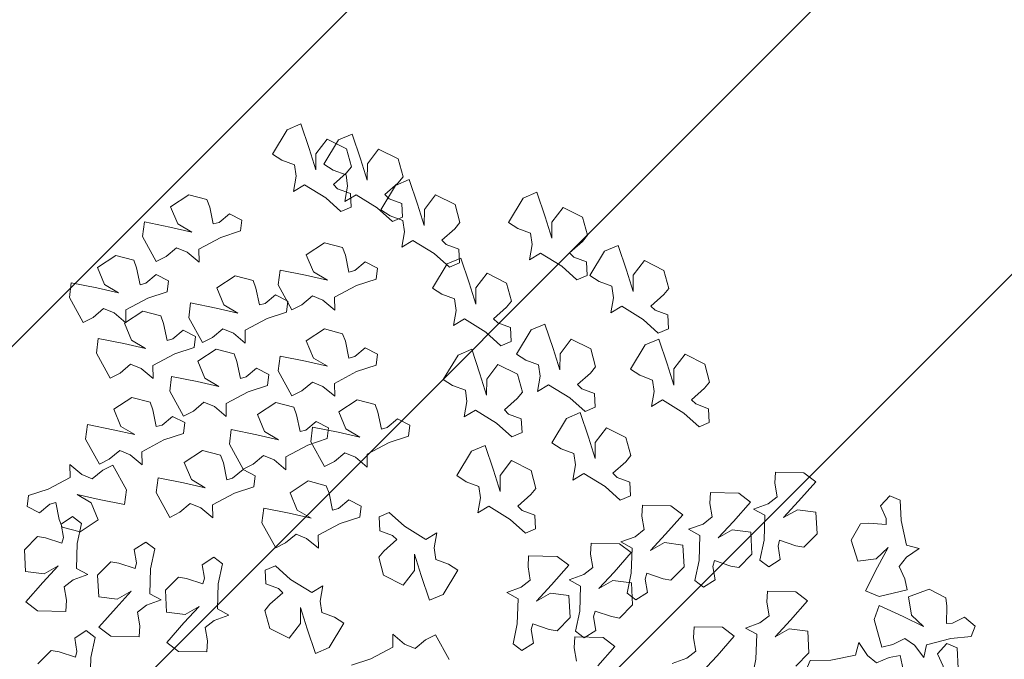
# Model space of a CAD drawing. Units: millimetres. Extents: x 2755 to 2938, y 1520 to 2507.
# Drawn here: x 2794 to 2796, y 2004 to 2005 of the extents above; entities that cross this region are included whole.
import ezdxf

# ---------------------------------------------------------------- set-up
doc = ezdxf.new("R2010")
doc.units = ezdxf.units.MM
doc.layers.add('01', color=1, linetype='Continuous')
doc.layers.add('PECB-MOBILIARIO', color=251, linetype='Continuous', lineweight=13)
doc.layers.add('PECB-VEGETACIÓN', color=92, linetype='Continuous', lineweight=13)

# ---------------------------------------------------------------- blocks, each defined once
blk = doc.blocks.new('A$C34D2454E')
at = {"layer": 'PECB-VEGETACIÓN'}
for p, q in [((8.6289, 9.0824), (8.5433, 8.9696)), ((8.8155, 8.9181), (8.6289, 9.0824)), ((8.9185, 9.0835), (8.8958, 8.9077)), ((9.1266, 9.0948), (8.9185, 9.0835)), ((9.2534, 8.9696), (9.1266, 9.0948)), ((9.5394, 9.0677), (9.4796, 8.9504)), ((9.6444, 9.0545), (9.5394, 9.0677)), ((9.7051, 8.8689), (9.6444, 9.0545)), ((8.1645, 8.8399), (8.0378, 8.9651)), ((8.5433, 8.9696), (8.5378, 8.6982)), ((9.2405, 8.8936), (9.2534, 8.9696)), ((9.4796, 8.9504), (9.5626, 8.8508)), ((8.9721, 8.7733), (8.8155, 8.9181)), ((8.8958, 8.9077), (8.9721, 8.7733)), ((9.1885, 8.7375), (9.2405, 8.8936)), ((9.5626, 8.8508), (9.577, 8.7954)), ((9.8177, 8.6584), (9.7051, 8.8689)), ((8.0996, 8.6078), (8.1517, 8.7639)), ((8.1517, 8.7639), (8.1645, 8.8399)), ((9.4158, 8.7625), (9.3435, 8.7356)), ((9.577, 8.7954), (9.4158, 8.7625)), ((8.5378, 8.6982), (8.6438, 8.6923)), ((8.6438, 8.6923), (8.7716, 8.7144)), ((8.7716, 8.7144), (8.8391, 8.628)), ((9.2436, 8.7222), (9.1885, 8.7375)), ((9.3714, 8.7443), (9.2436, 8.7222)), ((9.3435, 8.7356), (9.2985, 8.5633)), ((9.4431, 8.6339), (9.3714, 8.7443)), ((9.9415, 8.6609), (9.8177, 8.6584)), ((9.8465, 8.5476), (9.9415, 8.6609)), ((11.5373, 8.6651), (11.2995, 8.5342)), ((11.6778, 8.6475), (11.5373, 8.6651)), ((8.1548, 8.5925), (8.0996, 8.6078)), ((8.2826, 8.6147), (8.1548, 8.5925)), ((8.3542, 8.5042), (8.2826, 8.6147)), ((8.8391, 8.628), (8.8897, 8.4891)), ((8.8897, 8.4891), (8.9494, 8.5975)), ((8.9494, 8.5975), (9.188, 8.5898)), ((9.188, 8.5898), (9.3791, 8.5496)), ((9.2985, 8.5633), (9.4123, 8.3886)), ((9.3791, 8.5496), (9.4431, 8.6339)), ((9.5759, 8.4568), (9.6541, 8.5902)), ((9.6541, 8.5902), (9.6071, 8.3821)), ((11.6288, 8.4037), (11.6778, 8.6475)), ((7.8606, 8.4678), (8.0992, 8.4601)), ((8.2903, 8.4199), (8.3542, 8.5042)), ((9.8054, 8.446), (9.8465, 8.5476)), ((10.1825, 8.5098), (9.9446, 8.3789)), ((10.323, 8.4922), (10.1825, 8.5098)), ((10.274, 8.2484), (10.323, 8.4922)), ((11.2995, 8.5342), (11.3474, 8.4394)), ((8.0992, 8.4601), (8.2903, 8.4199)), ((8.3868, 8.3828), (8.3012, 8.2699)), ((8.5734, 8.2184), (8.3868, 8.3828)), ((8.6764, 8.3839), (8.6537, 8.2081)), ((8.8846, 8.3951), (8.6764, 8.3839)), ((9.0113, 8.27), (8.8846, 8.3951)), ((9.4123, 8.3886), (9.5759, 8.4568)), ((9.6071, 8.3821), (9.558, 8.1383)), ((9.8885, 8.3464), (9.8054, 8.446)), ((9.9446, 8.3789), (9.9926, 8.2841)), ((11.0054, 8.4063), (10.7675, 8.2754)), ((11.1459, 8.3887), (11.0054, 8.4063)), ((11.0968, 8.1449), (11.1459, 8.3887)), ((11.3474, 8.4394), (11.4304, 8.3398)), ((11.5817, 8.1956), (11.6288, 8.4037)), ((11.8235, 8.3972), (11.66, 8.329)), ((11.9374, 8.2225), (11.8235, 8.3972)), ((9.9364, 8.2516), (9.8885, 8.3464)), ((9.9926, 8.2841), (10.0756, 8.1845)), ((11.4304, 8.3398), (11.3894, 8.2382)), ((11.66, 8.329), (11.5817, 8.1956)), ((8.3012, 8.2699), (8.2957, 7.9985)), ((8.73, 8.0737), (8.5734, 8.2184)), ((8.6537, 8.2081), (8.73, 8.0737)), ((8.9464, 8.0378), (8.9984, 8.1939)), ((8.9984, 8.1939), (9.0113, 8.27)), ((9.6985, 8.1207), (9.9364, 8.2516)), ((10.2269, 8.0403), (10.274, 8.2484)), ((10.4687, 8.2419), (10.3051, 8.1737)), ((10.5826, 8.0673), (10.4687, 8.2419)), ((10.7675, 8.2754), (10.8155, 8.1806)), ((11.3894, 8.2382), (11.2944, 8.1249)), ((11.8923, 8.0502), (11.9374, 8.2225)), ((9.558, 8.1383), (9.6985, 8.1207)), ((10.0756, 8.1845), (10.0346, 8.0829)), ((10.3051, 8.1737), (10.2269, 8.0403)), ((10.8155, 8.1806), (10.8985, 8.081)), ((11.0498, 7.9368), (11.0968, 8.1449)), ((11.2916, 8.1384), (11.128, 8.0702)), ((11.4054, 7.9637), (11.2916, 8.1384)), ((11.2944, 8.1249), (11.4181, 8.1274)), ((11.4181, 8.1274), (11.5307, 7.9169)), ((8.2957, 7.9985), (8.4017, 7.9926)), ((8.4017, 7.9926), (8.5295, 8.0147)), ((8.5295, 8.0147), (8.597, 7.9284)), ((9.0015, 8.0226), (8.9464, 8.0378)), ((9.1293, 8.0447), (9.0015, 8.0226)), ((9.201, 7.9343), (9.1293, 8.0447)), ((10.0346, 8.0829), (9.9396, 7.9696)), ((10.5375, 7.8949), (10.5826, 8.0673)), ((10.8985, 8.081), (10.8574, 7.9794)), ((11.128, 8.0702), (11.0498, 7.9368)), ((11.6589, 7.9904), (11.8201, 8.0233)), ((11.8201, 8.0233), (11.8923, 8.0502)), ((8.597, 7.9284), (8.6476, 7.7895)), ((9.1371, 7.8499), (9.201, 7.9343)), ((9.9396, 7.9696), (10.0633, 7.9721)), ((10.0633, 7.9721), (10.1759, 7.7616)), ((10.8574, 7.9794), (10.7625, 7.8661)), ((11.3604, 7.7914), (11.4054, 7.9637)), ((11.5307, 7.9169), (11.5915, 7.7313)), ((11.6732, 7.935), (11.6589, 7.9904)), ((11.7563, 7.8354), (11.6732, 7.935)), ((12.1181, 7.9655), (11.8802, 7.8346)), ((12.2586, 7.9478), (12.1181, 7.9655)), ((12.2096, 7.704), (12.2586, 7.9478)), ((8.6476, 7.7895), (8.7074, 7.8979)), ((8.7074, 7.8979), (8.9459, 7.8901)), ((8.9459, 7.8901), (9.1371, 7.8499)), ((9.6744, 7.8358), (9.4366, 7.7049)), ((9.8149, 7.8181), (9.6744, 7.8358)), ((9.7659, 7.5744), (9.8149, 7.8181)), ((10.304, 7.8351), (10.4653, 7.868)), ((10.3184, 7.7797), (10.304, 7.8351)), ((10.4653, 7.868), (10.5375, 7.8949)), ((10.7625, 7.8661), (10.8862, 7.8686)), ((10.8862, 7.8686), (10.9988, 7.6581)), ((11.6965, 7.7181), (11.7563, 7.8354)), ((11.8802, 7.8346), (11.9282, 7.7398)), ((8.2418, 7.7349), (8.1563, 7.6221)), ((8.4285, 7.5706), (8.2418, 7.7349)), ((8.5314, 7.736), (8.5088, 7.5602)), ((8.7396, 7.7472), (8.5314, 7.736)), ((8.8663, 7.6221), (8.7396, 7.7472)), ((10.1759, 7.7616), (10.2367, 7.576)), ((10.4015, 7.6801), (10.3184, 7.7797)), ((11.1269, 7.7316), (11.2881, 7.7645)), ((11.1413, 7.6762), (11.1269, 7.7316)), ((11.2881, 7.7645), (11.3604, 7.7914)), ((11.5915, 7.7313), (11.6965, 7.7181)), ((11.9282, 7.7398), (12.0112, 7.6402)), ((8.1563, 7.6221), (8.1507, 7.3506)), ((8.8535, 7.546), (8.8663, 7.6221)), ((9.4366, 7.7049), (9.4845, 7.6101)), ((10.3416, 7.5628), (10.4015, 7.6801)), ((10.6422, 7.7061), (10.4044, 7.5752)), ((10.7827, 7.6885), (10.6422, 7.7061)), ((10.7337, 7.4447), (10.7827, 7.6885)), ((10.9988, 7.6581), (11.0595, 7.4725)), ((11.2243, 7.5765), (11.1413, 7.6762)), ((12.0112, 7.6402), (11.9702, 7.5385)), ((12.1625, 7.496), (12.2096, 7.704)), ((12.2407, 7.6293), (12.1625, 7.496)), ((12.4043, 7.6976), (12.2407, 7.6293)), ((12.5182, 7.5229), (12.4043, 7.6976)), ((8.5851, 7.4258), (8.4285, 7.5706)), ((8.5088, 7.5602), (8.5851, 7.4258)), ((8.8014, 7.39), (8.8535, 7.546)), ((9.4845, 7.6101), (9.5676, 7.5105)), ((9.7189, 7.3663), (9.7659, 7.5744)), ((9.9607, 7.5679), (9.7971, 7.4996)), ((10.0745, 7.3932), (9.9607, 7.5679)), ((10.2367, 7.576), (10.3416, 7.5628)), ((10.4044, 7.5752), (10.4523, 7.4804)), ((11.1645, 7.4593), (11.2243, 7.5765)), ((11.9702, 7.5385), (11.8752, 7.4253)), ((9.5676, 7.5105), (9.5265, 7.4088)), ((9.7971, 7.4996), (9.7189, 7.3663)), ((10.4523, 7.4804), (10.5354, 7.3808)), ((10.6867, 7.2366), (10.7337, 7.4447)), ((10.9285, 7.4382), (10.7649, 7.3699)), ((11.0423, 7.2635), (10.9285, 7.4382)), ((11.0595, 7.4725), (11.1645, 7.4593)), ((11.3441, 7.5247), (11.1062, 7.3938)), ((11.4846, 7.507), (11.3441, 7.5247)), ((11.4355, 7.2632), (11.4846, 7.507)), ((12.4731, 7.3506), (12.5182, 7.5229)), ((8.1507, 7.3506), (8.2568, 7.3448)), ((8.2568, 7.3448), (8.3846, 7.3669)), ((8.3846, 7.3669), (8.4521, 7.2805)), ((8.8566, 7.3747), (8.8014, 7.39)), ((8.9844, 7.3968), (8.8566, 7.3747)), ((9.056, 7.2864), (8.9844, 7.3968)), ((9.5265, 7.4088), (9.4315, 7.2956)), ((10.0295, 7.2209), (10.0745, 7.3932)), ((10.5354, 7.3808), (10.4943, 7.2792)), ((10.7649, 7.3699), (10.6867, 7.2366)), ((11.1062, 7.3938), (11.1542, 7.2989)), ((11.8752, 7.4253), (11.9989, 7.4277)), ((11.9989, 7.4277), (12.1115, 7.2172)), ((12.4009, 7.3237), (12.4731, 7.3506)), ((8.4521, 7.2805), (8.5027, 7.1416)), ((8.5027, 7.1416), (8.5624, 7.25)), ((8.5624, 7.25), (8.801, 7.2423)), ((8.9921, 7.202), (9.056, 7.2864)), ((9.4315, 7.2956), (9.5553, 7.2981)), ((9.5553, 7.2981), (9.6679, 7.0875)), ((10.4943, 7.2792), (10.3993, 7.1659)), ((10.9973, 7.0912), (11.0423, 7.2635)), ((11.1542, 7.2989), (11.2372, 7.1993)), ((11.3885, 7.0552), (11.4355, 7.2632)), ((11.6303, 7.2567), (11.4667, 7.1885)), ((11.7441, 7.0821), (11.6303, 7.2567)), ((12.2396, 7.2907), (12.4009, 7.3237)), ((12.254, 7.2353), (12.2396, 7.2907)), ((8.801, 7.2423), (8.9921, 7.202)), ((9.796, 7.161), (9.9572, 7.194)), ((9.8104, 7.1056), (9.796, 7.161)), ((9.9572, 7.194), (10.0295, 7.2209)), ((10.3993, 7.1659), (10.5231, 7.1684)), ((10.5231, 7.1684), (10.6357, 6.9579)), ((11.2372, 7.1993), (11.1961, 7.0977)), ((11.4667, 7.1885), (11.3885, 7.0552)), ((12.1115, 7.2172), (12.1723, 7.0316)), ((12.3371, 7.1357), (12.254, 7.2353)), ((9.6679, 7.0875), (9.7286, 6.9019)), ((9.8934, 7.006), (9.8104, 7.1056)), ((10.1342, 7.1362), (9.8963, 7.0053)), ((10.2747, 7.1185), (10.1342, 7.1362)), ((10.2256, 6.8747), (10.2747, 7.1185)), ((10.7638, 7.0313), (10.925, 7.0643)), ((10.925, 7.0643), (10.9973, 7.0912)), ((11.1961, 7.0977), (11.1012, 6.9845)), ((11.6991, 6.9097), (11.7441, 7.0821)), ((12.2772, 7.0184), (12.3371, 7.1357)), ((9.8336, 6.8888), (9.8934, 7.006)), ((9.8963, 7.0053), (9.9443, 6.9104)), ((10.7782, 6.9759), (10.7638, 7.0313)), ((10.8612, 6.8763), (10.7782, 6.9759)), ((11.1012, 6.9845), (11.2249, 6.9869)), ((11.2249, 6.9869), (11.3375, 6.7764)), ((12.1723, 7.0316), (12.2772, 7.0184)), ((9.7286, 6.9019), (9.8336, 6.8888)), ((9.9443, 6.9104), (10.0273, 6.8108)), ((10.1786, 6.6667), (10.2256, 6.8747)), ((10.4204, 6.8682), (10.2568, 6.8)), ((10.5342, 6.6936), (10.4204, 6.8682)), ((10.6357, 6.9579), (10.6964, 6.7723)), ((10.8014, 6.7591), (10.8612, 6.8763)), ((11.4656, 6.8499), (11.6268, 6.8828)), ((11.6268, 6.8828), (11.6991, 6.9097)), ((8.547, 6.7984), (8.3752, 6.7512)), ((8.6064, 6.7493), (8.547, 6.7984)), ((8.8011, 6.788), (8.7564, 6.6663)), ((8.9326, 6.7948), (8.8011, 6.788)), ((8.9736, 6.6973), (8.9326, 6.7948)), ((9.384, 6.825), (9.1462, 6.6941)), ((9.5245, 6.8074), (9.384, 6.825)), ((9.4755, 6.5636), (9.5245, 6.8074)), ((10.0273, 6.8108), (9.9862, 6.7092)), ((10.2568, 6.8), (10.1786, 6.6667)), ((11.3375, 6.7764), (11.3982, 6.5908)), ((11.48, 6.7945), (11.4656, 6.8499)), ((11.563, 6.6949), (11.48, 6.7945)), ((8.3752, 6.7512), (8.2809, 6.5653)), ((8.7156, 6.6261), (8.6064, 6.7493)), ((8.8433, 6.5519), (8.9736, 6.6973)), ((9.1462, 6.6941), (9.1941, 6.5993)), ((9.9862, 6.7092), (9.8913, 6.596)), ((10.4892, 6.5212), (10.5342, 6.6936)), ((10.6964, 6.7723), (10.8014, 6.7591)), ((11.5032, 6.5776), (11.563, 6.6949)), ((12.9077, 6.7253), (12.8495, 6.6364)), ((13.14, 6.5848), (12.9077, 6.7253)), ((8.7564, 6.6663), (8.7156, 6.6261)), ((9.1941, 6.5993), (9.2772, 6.4997)), ((9.8913, 6.596), (10.015, 6.5984)), ((10.015, 6.5984), (10.1276, 6.3879)), ((10.836, 6.6692), (10.5982, 6.5383)), ((10.9765, 6.6515), (10.836, 6.6692)), ((10.9275, 6.4077), (10.9765, 6.6515)), ((11.3982, 6.5908), (11.5032, 6.5776)), ((11.6584, 6.6692), (11.4205, 6.5383)), ((11.7989, 6.6515), (11.6584, 6.6692)), ((11.7498, 6.4077), (11.7989, 6.6515)), ((12.8495, 6.6364), (12.8048, 6.5147)), ((8.2809, 6.5653), (8.4218, 6.4578)), ((8.7173, 6.3492), (8.8433, 6.5519)), ((9.2772, 6.4997), (9.2361, 6.3981)), ((9.4285, 6.3555), (9.4755, 6.5636)), ((9.6703, 6.5571), (9.5067, 6.4889)), ((9.7841, 6.3824), (9.6703, 6.5571)), ((10.2557, 6.4614), (10.417, 6.4943)), ((10.417, 6.4943), (10.4892, 6.5212)), ((10.5982, 6.5383), (10.6461, 6.4435)), ((11.4205, 6.5383), (11.4684, 6.4435)), ((12.5507, 6.525), (12.6147, 6.4191)), ((12.6962, 6.4994), (12.5507, 6.525)), ((12.8048, 6.5147), (12.6962, 6.4994)), ((13.1949, 6.4543), (13.14, 6.5848)), ((8.5764, 6.4567), (8.3727, 6.3934)), ((8.4218, 6.4578), (8.5764, 6.4567)), ((9.2361, 6.3981), (9.1411, 6.2848)), ((9.5067, 6.4889), (9.4285, 6.3555)), ((10.2701, 6.406), (10.2557, 6.4614)), ((10.3532, 6.3064), (10.2701, 6.406)), ((10.6461, 6.4435), (10.7291, 6.3438)), ((10.8804, 6.1997), (10.9275, 6.4077)), ((11.1222, 6.4012), (10.9587, 6.333)), ((11.2361, 6.2266), (11.1222, 6.4012)), ((11.4684, 6.4435), (11.5515, 6.3438)), ((11.7028, 6.1997), (11.7498, 6.4077)), ((11.9446, 6.4012), (11.781, 6.333)), ((12.0584, 6.2266), (11.9446, 6.4012)), ((12.6147, 6.4191), (12.4887, 6.2163)), ((12.9593, 6.3748), (13.1949, 6.4543)), ((8.3727, 6.3934), (8.137, 6.314)), ((8.137, 6.314), (8.192, 6.1835)), ((8.7813, 6.2432), (8.7173, 6.3492)), ((9.7391, 6.2101), (9.7841, 6.3824)), ((10.1586, 6.3586), (9.9208, 6.2277)), ((10.1276, 6.3879), (10.1883, 6.2023)), ((10.2991, 6.3409), (10.1586, 6.3586)), ((10.2501, 6.0971), (10.2991, 6.3409)), ((10.2933, 6.1891), (10.3532, 6.3064)), ((10.7291, 6.3438), (10.6881, 6.2422)), ((10.9587, 6.333), (10.8804, 6.1997)), ((11.5515, 6.3438), (11.5104, 6.2422)), ((11.781, 6.333), (11.7028, 6.1997)), ((12.7556, 6.3116), (12.9593, 6.3748)), ((12.9102, 6.3105), (12.7556, 6.3116)), ((13.0511, 6.2029), (12.9102, 6.3105)), ((8.4824, 6.1319), (8.5272, 6.2536)), ((8.5272, 6.2536), (8.6357, 6.2689)), ((8.6357, 6.2689), (8.7813, 6.2432)), ((9.1411, 6.2848), (9.2649, 6.2873)), ((9.2649, 6.2873), (9.3775, 6.0768)), ((9.6668, 6.1832), (9.7391, 6.2101)), ((9.9208, 6.2277), (9.9687, 6.1329)), ((10.6881, 6.2422), (10.5931, 6.129)), ((11.191, 6.0543), (11.2361, 6.2266)), ((11.5104, 6.2422), (11.4154, 6.129)), ((12.0134, 6.0543), (12.0584, 6.2266)), ((12.4887, 6.2163), (12.3583, 6.0709)), ((12.8111, 6.2327), (12.7529, 6.1438)), ((13.0433, 6.0922), (12.8111, 6.2327)), ((8.192, 6.1835), (8.4243, 6.043)), ((8.4243, 6.043), (8.4824, 6.1319)), ((9.5056, 6.1502), (9.6668, 6.1832)), ((9.52, 6.0949), (9.5056, 6.1502)), ((9.9687, 6.1329), (10.0517, 6.0333)), ((10.1883, 6.2023), (10.2933, 6.1891)), ((10.5931, 6.129), (10.7169, 6.1314)), ((10.7169, 6.1314), (10.8294, 5.9209)), ((11.4154, 6.129), (11.5392, 6.1314)), ((11.5392, 6.1314), (11.6518, 5.9209)), ((12.5756, 6.102), (12.6164, 6.1421)), ((12.6164, 6.1421), (12.7255, 6.019)), ((12.7529, 6.1438), (12.7082, 6.0221)), ((12.9567, 6.017), (13.0511, 6.2029)), ((9.3775, 6.0768), (9.4382, 5.8912)), ((9.603, 5.9952), (9.52, 6.0949)), ((10.0517, 6.0333), (10.0107, 5.9316)), ((10.203, 5.8891), (10.2501, 6.0971)), ((10.2813, 6.0224), (10.203, 5.8891)), ((10.4448, 6.0907), (10.2813, 6.0224)), ((10.5587, 5.916), (10.4448, 6.0907)), ((10.9576, 5.9944), (11.1188, 6.0273)), ((11.1188, 6.0273), (11.191, 6.0543)), ((11.7799, 5.9944), (11.9411, 6.0273)), ((11.9411, 6.0273), (12.0134, 6.0543)), ((12.3583, 6.0709), (12.3994, 5.9734)), ((12.4541, 6.0325), (12.5181, 5.9265)), ((12.5996, 6.0068), (12.4541, 6.0325)), ((12.5308, 5.9802), (12.5756, 6.102)), ((12.7082, 6.0221), (12.5996, 6.0068)), ((13.0983, 5.9617), (13.0433, 6.0922)), ((8.0843, 5.7842), (8.0236, 5.9698)), ((9.5432, 5.878), (9.603, 5.9952)), ((10.0107, 5.9316), (9.9157, 5.8184)), ((10.9719, 5.939), (10.9576, 5.9944)), ((11.055, 5.8394), (10.9719, 5.939)), ((11.7943, 5.939), (11.7799, 5.9944)), ((11.8773, 5.8394), (11.7943, 5.939)), ((12.3994, 5.9734), (12.5308, 5.9802)), ((12.7255, 6.019), (12.785, 5.9699)), ((12.785, 5.9699), (12.9567, 6.017)), ((12.8627, 5.8823), (13.0983, 5.9617)), ((9.4382, 5.8912), (9.5432, 5.878)), ((10.5136, 5.7437), (10.5587, 5.916)), ((10.8294, 5.9209), (10.8902, 5.7353)), ((10.9952, 5.7221), (11.055, 5.8394)), ((11.6518, 5.9209), (11.7125, 5.7353)), ((11.8175, 5.7221), (11.8773, 5.8394)), ((12.5181, 5.9265), (12.3921, 5.7238)), ((12.659, 5.819), (12.8627, 5.8823)), ((8.1969, 5.5737), (8.0843, 5.7842)), ((9.9157, 5.8184), (10.0394, 5.8208)), ((10.0394, 5.8208), (10.152, 5.6103)), ((10.4414, 5.7168), (10.5136, 5.7437)), ((12.8135, 5.8179), (12.659, 5.819)), ((12.9544, 5.7103), (12.8135, 5.8179)), ((8.8833, 5.6625), (8.7889, 5.4766)), ((9.0551, 5.7097), (8.8833, 5.6625)), ((9.1145, 5.6606), (9.0551, 5.7097)), ((9.2236, 5.5374), (9.1145, 5.6606)), ((9.3092, 5.6993), (9.2644, 5.5776)), ((9.4406, 5.7061), (9.3092, 5.6993)), ((9.4817, 5.6086), (9.4406, 5.7061)), ((10.2802, 5.6838), (10.4414, 5.7168)), ((10.2945, 5.6284), (10.2802, 5.6838)), ((10.8902, 5.7353), (10.9952, 5.7221)), ((11.7125, 5.7353), (11.8175, 5.7221)), ((12.3921, 5.7238), (12.2617, 5.5784)), ((12.3757, 5.6884), (12.3176, 5.5994)), ((12.608, 5.5478), (12.3757, 5.6884)), ((12.479, 5.6094), (12.5198, 5.6495)), ((12.5198, 5.6495), (12.6289, 5.5264)), ((12.8601, 5.5244), (12.9544, 5.7103)), ((8.3207, 5.5762), (8.1969, 5.5737)), ((8.2257, 5.4629), (8.3207, 5.5762)), ((9.2644, 5.5776), (9.2236, 5.5374)), ((9.3513, 5.4632), (9.4817, 5.6086)), ((10.152, 5.6103), (10.2128, 5.4247)), ((10.3776, 5.5288), (10.2945, 5.6284)), ((12.2617, 5.5784), (12.3028, 5.4808)), ((12.3176, 5.5994), (12.2728, 5.4777)), ((12.4342, 5.4877), (12.479, 5.6094)), ((8.1846, 5.3613), (8.2257, 5.4629)), ((8.7889, 5.4766), (8.9298, 5.3691)), ((9.2253, 5.2605), (9.3513, 5.4632)), ((10.3178, 5.4115), (10.3776, 5.5288)), ((12.0187, 5.4881), (12.0827, 5.3822)), ((12.1643, 5.4625), (12.0187, 5.4881)), ((12.2728, 5.4777), (12.1643, 5.4625)), ((12.3028, 5.4808), (12.4342, 5.4877)), ((12.663, 5.4173), (12.608, 5.5478)), ((12.6289, 5.5264), (12.6883, 5.4773)), ((12.6883, 5.4773), (12.8601, 5.5244)), ((9.0844, 5.368), (8.8807, 5.3047)), ((8.9298, 5.3691), (9.0844, 5.368)), ((10.2128, 5.4247), (10.3178, 5.4115)), ((12.0827, 5.3822), (11.9567, 5.1794)), ((12.4273, 5.3379), (12.663, 5.4173)), ((8.2677, 5.2617), (8.1846, 5.3613)), ((8.8807, 5.3047), (8.6451, 5.2253)), ((12.2236, 5.2746), (12.4273, 5.3379)), ((12.3782, 5.2735), (12.2236, 5.2746)), ((12.5191, 5.166), (12.3782, 5.2735)), ((8.3156, 5.1669), (8.2677, 5.2617)), ((8.6451, 5.2253), (8.7, 5.0948)), ((9.0352, 5.1649), (9.1438, 5.1801)), ((9.1438, 5.1801), (9.2893, 5.1545)), ((9.2893, 5.1545), (9.2253, 5.2605)), ((11.6256, 5.1958), (11.5675, 5.1068)), ((11.8579, 5.0552), (11.6256, 5.1958)), ((11.9567, 5.1794), (11.8264, 5.034)), ((8.0778, 5.036), (8.3156, 5.1669)), ((8.7, 5.0948), (8.9323, 4.9542)), ((8.9905, 5.0432), (9.0352, 5.1649)), ((10.755, 5.0922), (10.6968, 5.0033)), ((10.9872, 4.9517), (10.755, 5.0922)), ((11.5675, 5.1068), (11.5227, 4.9851)), ((12.0436, 5.065), (12.0844, 5.1052)), ((12.0844, 5.1052), (12.1936, 4.982)), ((12.4248, 4.9801), (12.5191, 5.166)), ((8.9323, 4.9542), (8.9905, 5.0432)), ((10.6968, 5.0033), (10.6521, 4.8816)), ((11.2686, 4.9955), (11.3326, 4.8896)), ((11.4142, 4.9699), (11.2686, 4.9955)), ((11.8264, 5.034), (11.8674, 4.9365)), ((11.9128, 4.9247), (11.8579, 5.0552)), ((11.9989, 4.9433), (12.0436, 5.065)), ((9.8355, 4.9626), (9.7773, 4.8736)), ((10.0677, 4.822), (9.8355, 4.9626)), ((11.0422, 4.8212), (10.9872, 4.9517)), ((11.5227, 4.9851), (11.4142, 4.9699)), ((11.6772, 4.8453), (11.9128, 4.9247)), ((11.8674, 4.9365), (11.9989, 4.9433)), ((12.1936, 4.982), (12.253, 4.9329)), ((12.253, 4.9329), (12.4248, 4.9801)), ((9.7773, 4.8736), (9.7326, 4.7519)), ((10.1227, 4.6915), (10.0677, 4.822)), ((10.398, 4.892), (10.462, 4.786)), ((10.5435, 4.8664), (10.398, 4.892)), ((10.6521, 4.8816), (10.5435, 4.8664)), ((10.8065, 4.7418), (11.0422, 4.8212)), ((11.3326, 4.8896), (11.2066, 4.6868)), ((11.4735, 4.782), (11.6772, 4.8453)), ((9.4785, 4.7623), (9.5425, 4.6563)), ((9.624, 4.7367), (9.4785, 4.7623)), ((9.7326, 4.7519), (9.624, 4.7367)), ((10.462, 4.786), (10.3359, 4.5833)), ((10.6028, 4.6785), (10.8065, 4.7418)), ((11.6281, 4.7809), (11.4735, 4.782)), ((11.769, 4.6734), (11.6281, 4.7809)), ((9.5425, 4.6563), (9.4165, 4.4536)), ((9.6834, 4.5488), (9.8871, 4.6121)), ((9.8871, 4.6121), (10.1227, 4.6915)), ((10.7574, 4.6774), (10.6028, 4.6785)), ((10.8983, 4.5699), (10.7574, 4.6774)), ((11.2066, 4.6868), (11.0762, 4.5414)), ((11.2935, 4.5724), (11.3343, 4.6126)), ((11.3343, 4.6126), (11.4434, 4.4894)), ((11.6746, 4.4875), (11.769, 4.6734)), ((9.8379, 4.5477), (9.6834, 4.5488)), ((9.9788, 4.4402), (9.8379, 4.5477)), ((10.3359, 4.5833), (10.2056, 4.4379)), ((10.804, 4.384), (10.8983, 4.5699)), ((11.0762, 4.5414), (11.1173, 4.4439)), ((11.2488, 4.4507), (11.2935, 4.5724)), ((8.2281, 4.4257), (8.1642, 4.3414)), ((8.4192, 4.3855), (8.2281, 4.4257)), ((8.7176, 4.4862), (8.6578, 4.3778)), ((8.7682, 4.3473), (8.7176, 4.4862)), ((9.4165, 4.4536), (9.2861, 4.3082)), ((9.8845, 4.2543), (9.9788, 4.4402)), ((10.2056, 4.4379), (10.2466, 4.3404)), ((10.3781, 4.3472), (10.4229, 4.4689)), ((10.4229, 4.4689), (10.4636, 4.5091)), ((10.4636, 4.5091), (10.5728, 4.3859)), ((11.1173, 4.4439), (11.2488, 4.4507)), ((11.4434, 4.4894), (11.5029, 4.4403)), ((11.5029, 4.4403), (11.6746, 4.4875)), ((12.2547, 4.47), (12.1966, 4.381)), ((12.487, 4.3294), (12.2547, 4.47)), ((8.1642, 4.3414), (8.2359, 4.231)), ((8.6578, 4.3778), (8.4192, 4.3855)), ((8.8356, 4.2609), (8.7682, 4.3473)), ((9.4586, 4.2175), (9.5034, 4.3392)), ((9.5034, 4.3392), (9.5441, 4.3794)), ((9.5441, 4.3794), (9.6533, 4.2562)), ((10.2466, 4.3404), (10.3781, 4.3472)), ((10.5728, 4.3859), (10.6322, 4.3368)), ((10.6322, 4.3368), (10.804, 4.384)), ((10.9965, 4.392), (10.9384, 4.3031)), ((11.2288, 4.2515), (10.9965, 4.392)), ((12.1966, 4.381), (12.1518, 4.2593)), ((12.5419, 4.1989), (12.487, 4.3294)), ((8.2359, 4.231), (8.3636, 4.2531)), ((8.3636, 4.2531), (8.4188, 4.2378)), ((8.4188, 4.2378), (8.3667, 4.0817)), ((8.9634, 4.283), (8.8356, 4.2609)), ((9.0695, 4.2772), (8.9634, 4.283)), ((9.0639, 4.0057), (9.0695, 4.2772)), ((9.2861, 4.3082), (9.3272, 4.2107)), ((9.6533, 4.2562), (9.7127, 4.2071)), ((9.7127, 4.2071), (9.8845, 4.2543)), ((10.9384, 4.3031), (10.8936, 4.1814)), ((11.2837, 4.121), (11.2288, 4.2515)), ((11.8977, 4.2697), (11.9617, 4.1638)), ((12.0433, 4.2441), (11.8977, 4.2697)), ((12.1518, 4.2593), (12.0433, 4.2441)), ((8.6351, 4.202), (8.7918, 4.0572)), ((8.7115, 4.0676), (8.6351, 4.202)), ((9.3272, 4.2107), (9.4586, 4.2175)), ((10.6395, 4.1918), (10.7035, 4.0858)), ((10.7851, 4.1661), (10.6395, 4.1918)), ((10.8936, 4.1814), (10.7851, 4.1661)), ((11.9617, 4.1638), (11.8357, 3.961)), ((12.3063, 4.1195), (12.5419, 4.1989)), ((8.3667, 4.0817), (8.3539, 4.0057)), ((8.6888, 3.8918), (8.7115, 4.0676)), ((8.7918, 4.0572), (8.9784, 3.8929)), ((10.1497, 4.0553), (10.0916, 3.9664)), ((10.382, 3.9148), (10.1497, 4.0553)), ((10.7035, 4.0858), (10.5775, 3.8831)), ((11.0481, 4.0416), (11.2837, 4.121)), ((12.1026, 4.0562), (12.3063, 4.1195)), ((12.2572, 4.0551), (12.1026, 4.0562)), ((12.3981, 3.9476), (12.2572, 4.0551)), ((8.3539, 4.0057), (8.4806, 3.8806)), ((8.9784, 3.8929), (9.0639, 4.0057)), ((10.0916, 3.9664), (10.0469, 3.8446)), ((10.8444, 3.9783), (11.0481, 4.0416)), ((10.999, 3.9772), (10.8444, 3.9783)), ((11.1399, 3.8697), (10.999, 3.9772)), ((11.8357, 3.961), (11.7053, 3.8156)), ((8.4806, 3.8806), (8.6888, 3.8918)), ((8.8386, 3.8901), (8.7789, 3.7817)), ((8.8892, 3.7512), (8.8386, 3.8901)), ((10.437, 3.7843), (10.382, 3.9148)), ((10.5775, 3.8831), (10.4471, 3.7377)), ((11.0455, 3.6837), (11.1399, 3.8697)), ((11.9226, 3.8466), (11.9634, 3.8868)), ((11.9634, 3.8868), (12.0725, 3.7636)), ((12.3037, 3.7617), (12.3981, 3.9476)), ((8.1889, 3.8422), (8.0611, 3.8201)), ((8.295, 3.8363), (8.1889, 3.8422)), ((8.3492, 3.8296), (8.2853, 3.7453)), ((8.2894, 3.5649), (8.295, 3.8363)), ((8.5403, 3.7894), (8.3492, 3.8296)), ((8.7789, 3.7817), (8.5403, 3.7894)), ((9.7927, 3.855), (9.8567, 3.7491)), ((9.9383, 3.8294), (9.7927, 3.855)), ((10.0469, 3.8446), (9.9383, 3.8294)), ((10.2013, 3.7048), (10.437, 3.7843)), ((10.6197, 3.647), (10.6644, 3.7687)), ((10.6644, 3.7687), (10.7052, 3.8089)), ((10.7052, 3.8089), (10.8143, 3.6857)), ((11.7053, 3.8156), (11.7464, 3.7181)), ((11.8779, 3.7249), (11.9226, 3.8466)), ((12.0725, 3.7636), (12.132, 3.7145)), ((8.2853, 3.7453), (8.3569, 3.6349)), ((8.9567, 3.6648), (8.8892, 3.7512)), ((9.0845, 3.6869), (8.9567, 3.6648)), ((9.1906, 3.681), (9.0845, 3.6869)), ((9.185, 3.4096), (9.1906, 3.681)), ((9.8567, 3.7491), (9.7307, 3.5463)), ((9.9976, 3.6415), (10.2013, 3.7048)), ((10.4471, 3.7377), (10.4882, 3.6402)), ((10.8143, 3.6857), (10.8738, 3.6366)), ((10.8738, 3.6366), (11.0455, 3.6837)), ((11.7466, 3.6924), (11.6885, 3.6035)), ((11.7464, 3.7181), (11.8779, 3.7249)), ((11.9789, 3.5519), (11.7466, 3.6924)), ((12.132, 3.7145), (12.3037, 3.7617)), ((8.0172, 3.6164), (8.2038, 3.452)), ((8.3569, 3.6349), (8.4847, 3.657)), ((8.4847, 3.657), (8.5399, 3.6417)), ((8.5399, 3.6417), (8.4878, 3.4856)), ((8.7562, 3.6059), (8.9128, 3.4611)), ((8.8325, 3.4715), (8.7562, 3.6059)), ((10.1522, 3.6405), (9.9976, 3.6415)), ((10.2931, 3.5329), (10.1522, 3.6405)), ((10.4882, 3.6402), (10.6197, 3.647)), ((11.6885, 3.6035), (11.6438, 3.4817)), ((8.2038, 3.452), (8.2894, 3.5649)), ((8.4878, 3.4856), (8.475, 3.4096)), ((9.7307, 3.5463), (9.6004, 3.4009)), ((10.1988, 3.347), (10.2931, 3.5329)), ((11.3896, 3.4921), (11.4536, 3.3862)), ((11.5352, 3.4665), (11.3896, 3.4921)), ((11.6438, 3.4817), (11.5352, 3.4665)), ((12.0339, 3.4214), (11.9789, 3.5519)), ((8.475, 3.4096), (8.6017, 3.2844)), ((8.8098, 3.2957), (8.8325, 3.4715)), ((8.9128, 3.4611), (9.0994, 3.2968)), ((9.0994, 3.2968), (9.185, 3.4096)), ((9.2012, 3.3975), (9.1415, 3.2891)), ((9.2518, 3.2586), (9.2012, 3.3975)), ((9.6004, 3.4009), (9.6414, 3.3034)), ((9.7729, 3.3102), (9.8177, 3.432)), ((9.8177, 3.432), (9.8584, 3.4721)), ((9.8584, 3.4721), (9.9676, 3.349)), ((11.7982, 3.3419), (12.0339, 3.4214)), ((8.6017, 3.2844), (8.8098, 3.2957)), ((8.7118, 3.337), (8.6478, 3.2527)), ((8.9029, 3.2968), (8.7118, 3.337)), ((9.1415, 3.2891), (8.9029, 3.2968)), ((9.6414, 3.3034), (9.7729, 3.3102)), ((9.9676, 3.349), (10.027, 3.2998)), ((10.027, 3.2998), (10.1988, 3.347)), ((10.8516, 3.3033), (10.7934, 3.2144)), ((11.0838, 3.1628), (10.8516, 3.3033)), ((11.4536, 3.3862), (11.3276, 3.1834)), ((11.5945, 3.2786), (11.7982, 3.3419)), ((8.6478, 3.2527), (8.7195, 3.1423)), ((9.3193, 3.1722), (9.2518, 3.2586)), ((10.7934, 3.2144), (10.7487, 3.0927)), ((11.7491, 3.2776), (11.5945, 3.2786)), ((11.89, 3.17), (11.7491, 3.2776)), ((8.7195, 3.1423), (8.8473, 3.1644)), ((8.8473, 3.1644), (8.9024, 3.1491)), ((8.9024, 3.1491), (8.8504, 2.993)), ((9.1188, 3.1133), (9.2754, 2.9685)), ((9.1951, 2.9789), (9.1188, 3.1133)), ((9.4471, 3.1943), (9.3193, 3.1722)), ((9.5531, 3.1884), (9.4471, 3.1943)), ((9.5476, 2.917), (9.5531, 3.1884)), ((11.1388, 3.0323), (11.0838, 3.1628)), ((11.3276, 3.1834), (11.1973, 3.038)), ((11.4146, 3.0691), (11.4553, 3.1092)), ((11.4553, 3.1092), (11.5645, 2.9861)), ((11.7957, 2.9841), (11.89, 3.17)), ((10.4946, 3.1031), (10.5586, 2.9971)), ((10.6401, 3.0774), (10.4946, 3.1031)), ((10.7487, 3.0927), (10.6401, 3.0774)), ((10.9032, 2.9529), (11.1388, 3.0323)), ((11.1973, 3.038), (11.2383, 2.9405)), ((11.3698, 2.9473), (11.4146, 3.0691)), ((8.8504, 2.993), (8.8375, 2.917)), ((8.8375, 2.917), (8.9643, 2.7918)), ((9.1724, 2.8031), (9.1951, 2.9789)), ((9.2754, 2.9685), (9.462, 2.8042)), ((9.462, 2.8042), (9.5476, 2.917)), ((10.5586, 2.9971), (10.4326, 2.7944)), ((10.6995, 2.8896), (10.9032, 2.9529)), ((11.2383, 2.9405), (11.3698, 2.9473)), ((11.5645, 2.9861), (11.6239, 2.9369)), ((11.6239, 2.9369), (11.7957, 2.9841)), ((8.0908, 2.766), (8.0402, 2.9049)), ((10.8541, 2.8885), (10.6995, 2.8896)), ((10.9949, 2.7809), (10.8541, 2.8885)), ((8.1582, 2.6796), (8.0908, 2.766)), ((8.9643, 2.7918), (9.1724, 2.8031)), ((9.3223, 2.7496), (9.2625, 2.6412)), ((9.3728, 2.6107), (9.3223, 2.7496)), ((10.4326, 2.7944), (10.3022, 2.649)), ((10.9006, 2.595), (10.9949, 2.7809)), ((8.286, 2.7017), (8.1582, 2.6796)), ((8.3921, 2.6958), (8.286, 2.7017)), ((8.3865, 2.4244), (8.3921, 2.6958)), ((8.8328, 2.6892), (8.7689, 2.6048)), ((9.0239, 2.649), (8.8328, 2.6892)), ((9.2625, 2.6412), (9.0239, 2.649)), ((10.3022, 2.649), (10.3433, 2.5514)), ((10.4747, 2.5583), (10.5195, 2.68)), ((10.5195, 2.68), (10.5603, 2.7201)), ((10.5603, 2.7201), (10.6694, 2.597)), ((7.9577, 2.6207), (8.1144, 2.4759)), ((8.7689, 2.6048), (8.8405, 2.4944)), ((9.4403, 2.5243), (9.3728, 2.6107)), ((9.5681, 2.5465), (9.4403, 2.5243)), ((9.6742, 2.5406), (9.5681, 2.5465)), ((9.6686, 2.2691), (9.6742, 2.5406)), ((10.3433, 2.5514), (10.4747, 2.5583)), ((10.6694, 2.597), (10.7288, 2.5479)), ((10.7288, 2.5479), (10.9006, 2.595)), ((8.1144, 2.4759), (8.301, 2.3116)), ((8.8405, 2.4944), (8.9683, 2.5165)), ((8.9683, 2.5165), (9.0235, 2.5013)), ((9.0235, 2.5013), (8.9714, 2.3452)), ((9.2398, 2.4654), (9.3965, 2.3206)), ((9.3162, 2.331), (9.2398, 2.4654)), ((8.301, 2.3116), (8.3865, 2.4244)), ((8.9714, 2.3452), (8.9586, 2.2691)), ((8.9586, 2.2691), (9.0853, 2.144)), ((9.2935, 2.1552), (9.3162, 2.331)), ((9.3965, 2.3206), (9.5831, 2.1563)), ((9.5831, 2.1563), (9.6686, 2.2691)), ((8.3789, 2.2052), (8.3191, 2.0968)), ((8.4295, 2.0664), (8.3789, 2.2052)), ((8.0805, 2.1046), (7.8894, 2.1448)), ((8.3191, 2.0968), (8.0805, 2.1046)), ((9.0853, 2.144), (9.2935, 2.1552)), ((9.516, 2.1273), (9.4563, 2.0189)), ((9.5666, 1.9884), (9.516, 2.1273)), ((8.4969, 1.98), (8.4295, 2.0664)), ((8.6247, 2.0021), (8.4969, 1.98)), ((8.7308, 1.9962), (8.6247, 2.0021)), ((8.7252, 1.7248), (8.7308, 1.9962)), ((9.0266, 2.0669), (8.9627, 1.9825)), ((8.9627, 1.9825), (9.0343, 1.8721)), ((9.2177, 2.0267), (9.0266, 2.0669)), ((9.4563, 2.0189), (9.2177, 2.0267)), ((9.6341, 1.9021), (9.5666, 1.9884)), ((8.2964, 1.9211), (8.4531, 1.7763)), ((8.3728, 1.7866), (8.2964, 1.9211)), ((9.0343, 1.8721), (9.1621, 1.8942)), ((9.1621, 1.8942), (9.2173, 1.879)), ((9.7619, 1.9242), (9.6341, 1.9021)), ((9.868, 1.9183), (9.7619, 1.9242)), ((9.8624, 1.6469), (9.868, 1.9183)), ((9.2173, 1.879), (9.1652, 1.7229)), ((9.4336, 1.8431), (9.5902, 1.6984)), ((9.5099, 1.7087), (9.4336, 1.8431)), ((8.0152, 1.7248), (8.1419, 1.5996)), ((8.3501, 1.6108), (8.3728, 1.7866)), ((8.4531, 1.7763), (8.6397, 1.6119)), ((8.6397, 1.6119), (8.7252, 1.7248)), ((9.1652, 1.7229), (9.1524, 1.6468)), ((9.4873, 1.5329), (9.5099, 1.7087)), ((9.5902, 1.6984), (9.7769, 1.534)), ((8.1419, 1.5996), (8.3501, 1.6108)), ((9.1524, 1.6468), (9.2791, 1.5217)), ((9.7769, 1.534), (9.8624, 1.6469)), ((9.2791, 1.5217), (9.4873, 1.5329))]:
    blk.add_line(p, q, dxfattribs=at)
for points in [[(7.8795, 1.5338), (7.9308, 1.4136), (7.9286, 1.3559), (7.7634, 1.3708), (7.6859, 1.3658), (7.5924, 1.2125), (7.6517, 1.0109), (7.8294, 1.0293), (7.9436, 1.1354), (7.8379, 0.9482), (7.7199, 0.727), (7.8505, 0.6693), (8.118, 0.7267), (8.0992, 0.8321), (8.0479, 0.9524), (8.117, 1.0386), (8.2415, 1.1204), (8.1213, 1.1539), (8.0736, 1.3898), (8.0687, 1.5865), (7.9712, 1.6297)], [(9.5459, 0.9147), (9.4266, 0.8611), (9.3689, 0.8621), (9.3807, 1.0276), (9.3741, 1.105), (9.219, 1.1955), (9.0186, 1.1323), (9.0405, 0.955), (9.1488, 0.8429), (8.9595, 0.945), (8.7361, 1.0587), (8.6809, 0.927), (8.7435, 0.6606), (8.8485, 0.6815), (8.9678, 0.7351), (9.0553, 0.6677), (9.1395, 0.5448), (9.1707, 0.6656), (9.4056, 0.7178), (9.6022, 0.7264), (9.6435, 0.8248)], [(8.4831, 0.1113), (8.4245, 0.2282), (8.4232, 0.2859), (8.589, 0.281), (8.6661, 0.2908), (8.75, 0.4495), (8.6785, 0.6472), (8.5023, 0.6179), (8.3948, 0.5051), (8.4889, 0.6984), (8.5932, 0.9263), (8.4594, 0.976), (8.1958, 0.9024), (8.221, 0.7983), (8.2796, 0.6814), (8.2158, 0.5911), (8.0965, 0.5019), (8.2185, 0.4758), (8.2805, 0.2433), (8.2974, 0.0471), (8.3974, 0.01)], [(8.133, 0.3699), (8.0138, 0.3163), (7.9561, 0.3174), (7.9678, 0.4828), (7.9613, 0.5603), (7.8062, 0.6507), (7.6058, 0.5875), (7.6277, 0.4102), (7.7359, 0.2981), (7.5467, 0.4002), (7.3233, 0.5139), (7.2681, 0.3823), (7.3307, 0.1159), (7.4357, 0.1367), (7.5549, 0.1903), (7.6425, 0.1229), (7.7267, 0), (7.7578, 0.1208), (7.9927, 0.173), (8.1894, 0.1817), (8.2307, 0.28)]]:
    blk.add_lwpolyline(points, close=True, dxfattribs=at)

msp = doc.modelspace()

# ---------------------------------------------------------------- hatches: boundary and pattern name
at = {"layer": 'PECB-MOBILIARIO'}
h = msp.add_hatch(dxfattribs=at)
h.set_pattern_fill('JIS_WOOD', color=256, scale=0.5)
h.set_pattern_definition([(45, (2158.0863, 1599.82773), (-0.25, 0.25), [])])
h.paths.add_polyline_path([(2793.8457, 2006.4903), (2803.6157, 2006.4903), (2803.6157, 2001.7903), (2793.8457, 2001.7903)])

# ---------------------------------------------------------------- block references
at = {"layer": '01', "xscale": 0.1128382981329882, "yscale": 0.1128382981329882, "zscale": 0.1128382981329882, "rotation": 90}
msp.add_blockref('A$C34D2454E', (2795.4981, 2003.451), dxfattribs=at)

doc.saveas('drawing.dxf')
